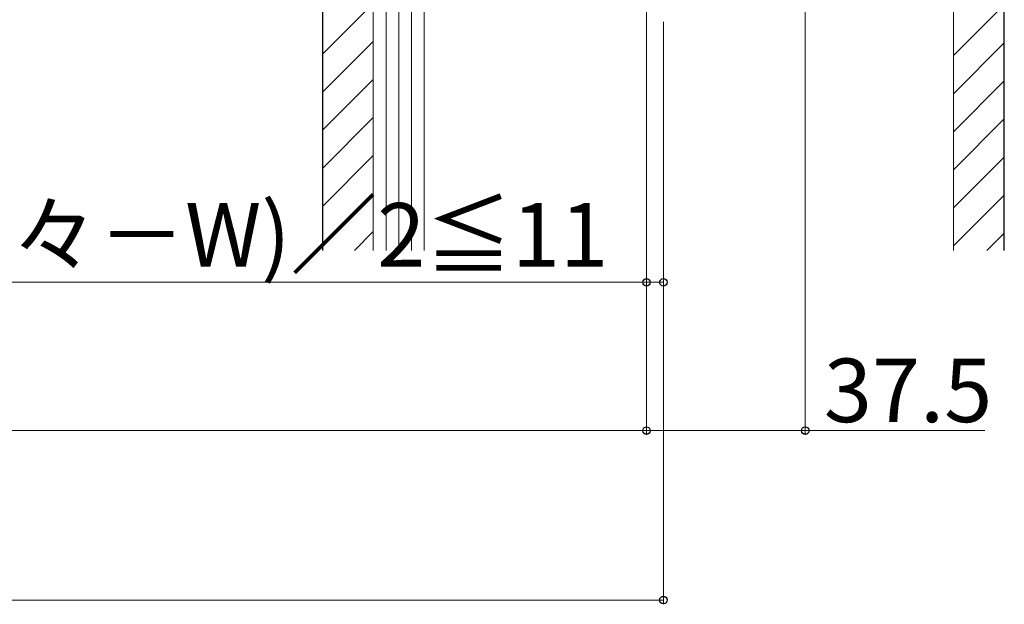
# Model space of a CAD drawing. Extents: x 0 to 1750, y 0 to 2609.
# Drawn here: x 1002 to 1235, y 1146 to 1284 of the extents above; entities that cross this region are included whole.
import ezdxf

# ---------------------------------------------------------------- set-up
doc = ezdxf.new("R2010")
doc.units = 0
for name, color, linetype, lineweight in [('YKK_D', 6, 'CONTINUOUS', 13), ('YSS_K', 3, 'CONTINUOUS', 13), ('YSS_KE', 3, 'CONTINUOUS', 30)]:
    doc.layers.add(name, color=color, linetype=linetype, lineweight=lineweight)
doc.styles.add('text-b', font='txt')

msp = doc.modelspace()

# ---------------------------------------------------------------- linework, layer by layer
at = {"layer": 'YKK_D'}
for p, q in [((1187.5, 1469.32), (1187.5, 1185.52)), ((1150, 1333.02), (1150, 1185.52)), ((1150, 1333.02), (1150, 1185.52)), ((1150, 1333.02), (1150, 1220.52)), ((1154, 1283.02), (1154, 1145.52)), ((1154, 1283.02), (1154, 1220.52)), ((1150, 1221.52), (869.26, 1221.52)), ((1154, 1221.52), (1150, 1221.52)), ((264, 1186.52), (1150, 1186.52)), ((1150, 1186.52), (1187.5, 1186.52)), ((1187.5, 1186.52), (1229.94, 1186.52)), ((260, 1146.52), (1154, 1146.52))]:
    msp.add_line(p, q, dxfattribs=at)
at = {"layer": 'YKK_D', "linetype": 'ByBlock', "lineweight": -2}
for centre in [(1150, 1221.52), (1154, 1221.52), (1150, 1186.52), (1150, 1186.52), (1187.5, 1186.52), (1154, 1146.52)]:
    msp.add_circle(centre, 0.875, dxfattribs=at)
at = {"layer": 'YSS_K', "ltscale": 2}
for p, q in [((1073.5, 1400.02), (1073.5, 1229.02)), ((1085.5, 1400.02), (1085.5, 1229.02)), ((1222.5, 1400.02), (1222.5, 1229.02))]:
    msp.add_line(p, q, dxfattribs=at)
at = {"layer": 'YSS_K'}
for p, q in [((1085.5, 1400.02), (1085.5, 1229.02)), ((1088.5, 1400.02), (1088.5, 1229.02)), ((1091.5, 1400.02), (1091.5, 1229.02)), ((1094.5, 1400.02), (1094.5, 1229.02)), ((1097.5, 1400.02), (1097.5, 1229.02))]:
    msp.add_line(p, q, dxfattribs=at)
at = {"layer": 'YSS_K', "linetype": 'Continuous', "ltscale": 2}
for p, q in [((1073.5, 1275.36), (1085.5, 1287.36)), ((1222.5, 1275.02), (1234.5, 1287.02)), ((1073.5, 1266.38), (1085.5, 1278.38)), ((1222.5, 1266.04), (1234.5, 1278.04)), ((1073.5, 1257.4), (1085.5, 1269.4)), ((1222.5, 1257.06), (1234.5, 1269.06)), ((1073.5, 1248.42), (1085.5, 1260.42)), ((1222.5, 1248.08), (1234.5, 1260.08)), ((1073.5, 1239.44), (1085.5, 1251.44)), ((1222.5, 1239.1), (1234.5, 1251.1)), ((1073.5, 1230.46), (1085.5, 1242.46)), ((1222.5, 1230.12), (1234.5, 1242.12)), ((1081.04, 1229.02), (1085.5, 1233.48)), ((1230.38, 1229.02), (1234.5, 1233.14))]:
    msp.add_line(p, q, dxfattribs=at)
at = {"layer": 'YSS_KE'}
for p, q in [((1073.5, 1400.02), (1073.5, 1229.02)), ((1234.5, 1229.02), (1234.5, 1400.02))]:
    msp.add_line(p, q, dxfattribs=at)

# ---------------------------------------------------------------- texts
at = {"layer": 'YKK_D', "style": 'text-b'}
for s, p in [('－11≦(笠木芯々－W)／2≦11', (868.19, 1225.22)), ('37.5', (1191.89, 1188.52))]:
    msp.add_text(s, height=15, dxfattribs=at).set_placement(p)

doc.saveas('drawing.dxf')
